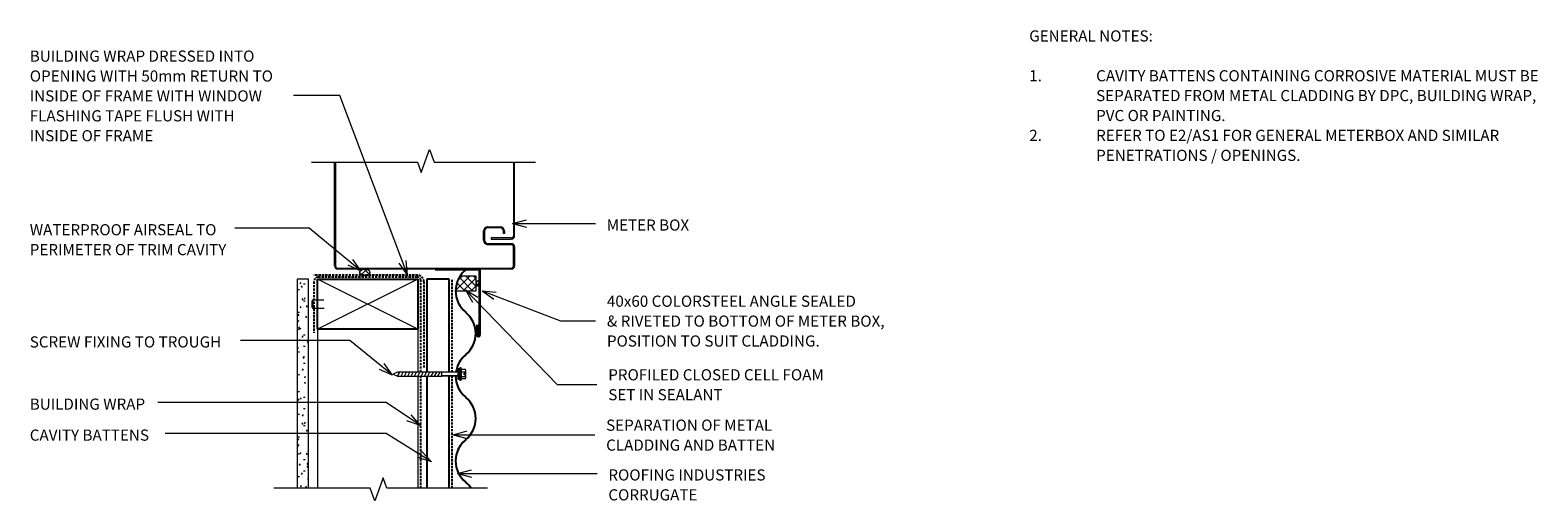
# Model space of a CAD drawing. Units: millimetres. Extents: x 95 to 1448, y -560 to -138.
import ezdxf

# ---------------------------------------------------------------- set-up
doc = ezdxf.new("R2010")
doc.units = ezdxf.units.MM
doc.linetypes.add('IMPORT-DASHED', pattern=[3, 2, -1])
for name, color, linetype, lineweight in [('A-DETL', 90, 'Continuous', 13), ('A-DETL-GENF', 92, 'Continuous', 13), ('A-DETL-THIN', 151, 'Continuous', 13), ('G-ANNO-TEXT', 231, 'Continuous', 9)]:
    doc.layers.add(name, color=color, linetype=linetype, lineweight=lineweight)
doc.styles.add('Stylus BT', font='stylu.ttf', dxfattribs={"height": 10})
pattern_1 = [(45, (0, 0), (-3.535534, 3.535534), []), (135, (0, 0), (-3.535534, -3.535534), [])]

# ---------------------------------------------------------------- blocks, each defined once
blk = doc.blocks.new('RI_Corrogate_Repeating - Corrogate_Repeating-577784-RI-RCW042A')
at = {"layer": 'A-DETL-GENF', "lineweight": 25}
for centre, start, end in [((38.1, -6.7), 39.4241, 140.5759), ((114.3, -6.7), 39.4241, 140.5759), ((190.5, -6.7), 123.8134, 140.5759), ((0, 24.7), 219.4241, 237.1147), ((0, 24.7), 237.1147, 248.3246), ((0, 24.7), 248.3419, 269.6198), ((0, 24.7), 269.6198, 320.5759), ((76.2, 24.7), 219.4241, 247.3501), ((76.2, 24.7), 219.4241, 262.2216), ((76.2, 24.7), 269.6386, 320.5759), ((152.4, 24.7), 219.4241, 247.3501), ((152.4, 24.7), 219.4241, 320.5759)]:
    blk.add_arc(centre, 24.7, start, end, dxfattribs=at)
blk = doc.blocks.new('RI_Screw - RI_Screw-567635-RI-RCW042A')
at = {"layer": 'A-DETL-GENF'}
blk.add_hatch(color=256, dxfattribs=at).paths.add_polyline_path([(2, 4.5), (0, 4.5), (0, -4.5), (2, -4.5)], flags=0)
for p, q in [((-5.1, 3.2), (-5.1, 0.8)), ((-5.1, 0.8), (-3.6, 0.8)), ((-5.1, 0), (-5.1, -3.2)), ((-4.8, 4.2), (-1.4, 4.2)), ((-1.4, 2.1), (-4.8, 2.1)), ((-3.6, 0.8), (-3.6, -0.7)), ((-1, 5.5), (-1.4, 4.2)), ((-1.4, 4.2), (-1.4, -4.2)), ((0, 5.5), (-1, 5.5)), ((0, -5.5), (0, 5.5)), ((0, 4.5), (0, -4.5)), ((2, 4.5), (0, 4.5)), ((2, 4.5), (0, 4.5)), ((2, -4.5), (2, 4.5)), ((2, -4.5), (2, 4.5)), ((16.3, 1.6), (2, 1.6)), ((2, 1.6), (16.3, 1.6)), ((56.1, 1.8), (16.3, 1.8)), ((16.3, 1.8), (16.3, -1.8)), ((16.3, 1.8), (16.3, -1.8)), ((56.1, 1.8), (16.3, 1.8)), ((19.8, 1.8), (17.9, -1.8)), ((22.8, 1.8), (20.9, -1.8)), ((25.8, 1.8), (23.9, -1.8)), ((28.8, 1.8), (26.9, -1.8)), ((31.8, 1.8), (29.9, -1.8)), ((34.8, 1.8), (32.9, -1.8)), ((37.8, 1.8), (35.9, -1.8)), ((40.8, 1.8), (38.9, -1.8)), ((43.8, 1.8), (41.9, -1.8)), ((46.9, 1.8), (44.9, -1.8)), ((49.9, 1.8), (48, -1.8)), ((52.9, 1.8), (51, -1.8)), ((55.9, 1.8), (54, -1.8)), ((60, 0), (56.1, 1.8)), ((60, 0), (56.1, 1.8)), ((-3.6, -0.7), (-5.1, -0.7)), ((-1.4, -2.1), (-4.8, -2.1)), ((-1.4, -4.2), (-4.8, -4.2)), ((-1.4, -4.2), (-1, -5.5)), ((-1, -5.5), (0, -5.5)), ((0, -4.5), (2, -4.5)), ((0, -4.5), (2, -4.5)), ((2, -1.6), (16.3, -1.6)), ((2, -1.6), (16.3, -1.6)), ((16.3, -1.8), (56.1, -1.8)), ((16.3, -1.8), (56.1, -1.8)), ((56.1, -1.8), (60, 0)), ((56.1, -1.8), (60, 0))]:
    blk.add_line(p, q, dxfattribs=at)
for centre, radius, start, end in [((-3.1, 3.2), 2.01, 148.1092, 211.8908), ((2.4, 0), 7.58, 163.7398, 174.3214), ((2.4, 0), 7.58, 180, 196.2602), ((-3.1, -3.2), 2.01, 148.1092, 211.8908)]:
    blk.add_arc(centre, radius, start, end, dxfattribs=at)
blk = doc.blocks.new('RI_Base Flashing - RI_Base Flashing-650647-RI-RCW042A')
at = {"layer": 'A-DETL-GENF'}
for p, q in [((0, 0), (-40.1, 0)), ((0, -58.7), (0, 0)), ((-40.1, -0.6), (-0.6, -0.6)), ((-0.6, -0.6), (-0.6, -58.7)), ((-2.6, -50), (-2.6, -58.7)), ((-2, -58.7), (-2, -50))]:
    blk.add_line(p, q, dxfattribs=at)
for radius, end in [(1.3, 360), (0.75, 0)]:
    blk.add_arc((-1.3, -58.7), radius, 180, end, dxfattribs=at)
blk = doc.blocks.new('Break line - Break line-508357-RI-RCW042A')
at = {"layer": 'A-DETL-GENF'}
for p, q in [((0, 95.8), (0, 5.5)), ((0, 5.5), (-9.3, 2.1)), ((-9.3, 2.1), (11.3, -5.4)), ((11.3, -5.4), (0, -9.5)), ((0, -9.5), (0, -95.8))]:
    blk.add_line(p, q, dxfattribs=at)
blk = doc.blocks.new('Break line - Break line-455849-RI-RCW042A')
at = {"layer": 'A-DETL-GENF'}
for p, q in [((0, 100.5), (0, 5.5)), ((0, 5.5), (-9.3, 2.1)), ((-9.3, 2.1), (11.3, -5.4)), ((11.3, -5.4), (0, -9.5)), ((0, -9.5), (0, -100.5))]:
    blk.add_line(p, q, dxfattribs=at)

msp = doc.modelspace()

# ---------------------------------------------------------------- hatches: boundary and pattern name
at = {"layer": 'A-DETL-GENF'}
h = msp.add_hatch(dxfattribs=at)
h.set_pattern_fill('FP_1', color=47, style=0, pattern_type=2)
h.set_pattern_definition([(0, (0, 0), (20.32, 5.08), [1.676, -13.564, 1.676, -13.564, -81.28]), (0, (0, 0), (20.32, 5.08), [-30.48, 1.676, -28.804, 1.676, -13.564, -35.56]), (0, (0, 0), (20.32, 5.08), [-76.2, 1.676, -8.484, 1.676, -23.724]), (120, (7.62, 2.54), (-14.55941, 15.057636), [1.676, -13.564, 1.676, -13.564, -81.28]), (120, (7.62, 2.54), (-14.55941, 15.057636), [-30.48, 1.676, -28.804, 1.676, -13.564, -35.56]), (120, (7.62, 2.54), (-14.55941, 15.057636), [-76.2, 1.676, -8.484, 1.676, -23.724]), (240, (10.16, 12.7), (-5.76059, -20.137636), [1.676, -13.564, 1.676, -13.564, -81.28]), (240, (10.16, 12.7), (-5.76059, -20.137636), [-30.48, 1.676, -28.804, 1.676, -13.564, -35.56]), (240, (10.16, 12.7), (-5.76059, -20.137636), [-76.2, 1.676, -8.484, 1.676, -23.724])])
h.paths.add_polyline_path([(344.9, -548.9), (344.9, -361.4), (334.9, -361.4), (334.9, -548.9)], flags=0)
h = msp.add_hatch(dxfattribs=at)
h.set_pattern_fill('FP_2', color=8, style=0, pattern_type=2)
h.set_pattern_definition(pattern_1)
h.paths.add_polyline_path([(395.4, -358.3), (396.3, -358.2), (397.2, -358.1), (398, -357.8), (398.7, -357.4), (399.3, -357), (399.7, -356.5), (399.9, -356), (400, -355.4), (399.9, -354.8), (399.7, -354.3), (399.3, -353.8), (398.7, -353.4), (398, -353), (397.2, -352.7), (396.3, -352.6), (395.4, -352.5), (394.5, -352.6), (393.6, -352.7), (392.8, -353), (392.1, -353.4), (391.5, -353.8), (391.1, -354.3), (390.8, -354.8), (390.7, -355.4), (390.8, -356), (391.1, -356.5), (391.5, -357), (392.1, -357.4), (392.8, -357.8), (393.6, -358.1), (394.5, -358.2)], flags=0)
h = msp.add_hatch(dxfattribs=at)
h.set_pattern_fill('FP_2', color=8, style=0, pattern_type=2)
h.set_pattern_definition(pattern_1)
h.paths.add_polyline_path([(476.8, -371.9), (495.4, -371.9), (495.4, -358.8), (480.5, -358.8), (478.4, -362.9), (477.2, -367.3)], flags=0)
h = msp.add_hatch(dxfattribs=at)
h.set_pattern_fill('FP_2', color=8, style=0, pattern_type=2)
h.set_pattern_definition(pattern_1)
h.paths.add_polyline_path([(496.8, -367.4), (497, -367.4), (497.3, -367.2), (497.5, -367), (497.7, -366.8), (497.9, -366.4), (498.1, -365.6), (498.1, -364.8), (497.9, -364), (497.7, -363.7), (497.5, -363.4), (497.3, -363.2), (497, -363.1), (496.8, -363), (496.5, -363.1), (496.3, -363.2), (496, -363.4), (495.8, -363.7), (495.7, -364), (495.5, -364.8), (495.5, -365.6), (495.7, -366.4), (495.8, -366.8), (496, -367), (496.3, -367.2), (496.5, -367.4)], flags=0)

# ---------------------------------------------------------------- linework, layer by layer
at = {"layer": 'A-DETL'}
for p, q in [((368.2, -349.5), (368.2, -256.4)), ((369.2, -256.4), (369.2, -349.5)), ((528.8, -256.4), (528.8, -322.5)), ((529.8, -322.5), (529.8, -256.4)), ((501.8, -326.5), (501.8, -318.5)), ((502.8, -318.5), (502.8, -326.5)), ((505.8, -314.5), (516.8, -314.5)), ((516.8, -315.5), (505.8, -315.5)), ((526.8, -324.5), (508.8, -324.5)), ((508.8, -324.5), (508.8, -325.5)), ((519.8, -320.5), (519.8, -318.5)), ((520.8, -320.5), (519.8, -320.5)), ((520.8, -318.5), (520.8, -320.5)), ((505.8, -329.5), (526.8, -329.5)), ((526.8, -330.5), (505.8, -330.5)), ((508.8, -325.5), (526.8, -325.5)), ((528.8, -349.5), (528.8, -332.5)), ((529.8, -332.5), (529.8, -349.5)), ((371.2, -351.5), (526.8, -351.5)), ((526.8, -352.5), (371.2, -352.5)), ((348.3, -386.8), (348.3, -380.9)), ((348.8, -380.9), (348.8, -386.8)), ((349.3, -379.9), (357.9, -379.9)), ((358.6, -380.4), (349.3, -380.4)), ((349.3, -387.3), (358.1, -387.3)), ((358.6, -387.8), (349.3, -387.8)), ((358.1, -387.3), (358.9, -387.5)), ((352.9, -406.4), (352.9, -548.9)), ((442.9, -406.4), (442.9, -444.7)), ((442.9, -448.3), (442.9, -548.9))]:
    msp.add_line(p, q, dxfattribs=at)
at = {"layer": 'A-DETL', "linetype": 'IMPORT-DASHED', "lineweight": 25}
for p, q in [((443, -357.9), (349.8, -357.9)), ((349.8, -363.7), (349.8, -409.7)), ((442.6, -359.7), (353.8, -359.7)), ((445.6, -444.7), (445.6, -362.7)), ((448.5, -363.8), (448.5, -441.6)), ((473.7, -445), (473.7, -361.7)), ((445.6, -548.9), (445.6, -448.3)), ((473.7, -548.9), (473.7, -448.1))]:
    msp.add_line(p, q, dxfattribs=at)
at = {"layer": 'A-DETL', "lineweight": 25}
for p, q in [((352.9, -406.4), (352.9, -361.4)), ((352.9, -361.4), (442.9, -361.4)), ((442.9, -361.4), (442.9, -406.4)), ((471.1, -361.4), (451.1, -361.4)), ((451.1, -361.4), (451.1, -444.7)), ((471.1, -445), (471.1, -361.4)), ((442.9, -406.4), (352.9, -406.4)), ((451.1, -448.3), (451.1, -548.9)), ((471.1, -548.9), (471.1, -448.1))]:
    msp.add_line(p, q, dxfattribs=at)
at = {"layer": 'A-DETL', "lineweight": 35}
for p, q in [((498.7, -352.5), (458.7, -352.5)), ((498.7, -411.2), (498.7, -352.5)), ((496.1, -402.5), (496.1, -411.2))]:
    msp.add_line(p, q, dxfattribs=at)
at = {"layer": 'A-DETL'}
for centre, radius, start, end in [((505.8, -318.5), 4, 90, 180), ((505.8, -318.5), 3, 90, 180), ((516.8, -318.5), 4, 0, 90), ((516.8, -318.5), 3, 0, 90), ((526.8, -322.5), 2, 270, 0), ((526.8, -322.5), 3, 270, 0), ((505.8, -326.5), 4, 180, 270), ((505.8, -326.5), 3, 180, 270), ((526.8, -332.5), 3, 0, 90), ((526.8, -332.5), 2, 0, 90), ((371.2, -349.5), 3, 180, 270), ((371.2, -349.5), 2, 180, 270), ((526.8, -349.5), 2, 270, 0), ((526.8, -349.5), 3, 270, 0), ((349.3, -380.9), 1, 90, 180), ((349.3, -386.8), 1, 180, 270), ((349.3, -380.9), 0.5, 90, 180), ((349.3, -386.8), 0.5, 180, 270)]:
    msp.add_arc(centre, radius, start, end, dxfattribs=at)
at = {"layer": 'A-DETL', "linetype": 'IMPORT-DASHED', "lineweight": 25}
for centre, radius, start, end in [((353.8, -363.7), 4, 90, 180), ((442.6, -362.7), 3, 0, 90), ((442.5, -363.8), 6, 0, 85)]:
    msp.add_arc(centre, radius, start, end, dxfattribs=at)
at = {"layer": 'A-DETL', "lineweight": 35}
msp.add_arc((497.4, -411.2), 1.3, 180, 0, dxfattribs=at)
at = {"layer": 'A-DETL-THIN'}
for p, q in [((344.9, -361.4), (334.9, -361.4)), ((334.9, -361.4), (334.9, -548.9)), ((344.9, -361.4), (334.9, -361.4)), ((334.9, -361.4), (334.9, -548.9)), ((344.9, -548.9), (344.9, -361.4)), ((344.9, -548.9), (344.9, -361.4)), ((442.9, -361.4), (352.9, -406.4)), ((442.9, -406.4), (352.9, -361.4)), ((495.4, -358.8), (480.5, -358.8)), ((495.4, -358.8), (480.5, -358.8)), ((495.4, -371.9), (495.4, -358.8)), ((495.4, -371.9), (495.4, -358.8)), ((476.8, -371.9), (495.4, -371.9)), ((476.8, -371.9), (495.4, -371.9))]:
    msp.add_line(p, q, dxfattribs=at)
msp.add_arc((501.5, -371.7), 24.7, 148.3268, 180.4862, dxfattribs=at)
for centre, major_axis, ratio in [((395.4, -355.4), (4.65, 0), 0.619048), ((496.8, -365.2), (0, 2.19), 0.606152)]:
    msp.add_ellipse(centre, major_axis=major_axis, ratio=ratio, dxfattribs=at)
for points in [[(400, -355.4), (400, -355), (399.8, -354.3), (398.8, -353.3), (397.2, -352.7), (395.4, -352.4), (393.6, -352.7), (392, -353.3), (391, -354.3), (390.7, -355), (390.7, -355.4)], [(390.7, -355.4), (390.7, -355.8), (391, -356.5), (392, -357.5), (393.6, -358.1), (395.4, -358.3), (397.2, -358.1), (398.8, -357.5), (399.8, -356.5), (400, -355.8), (400, -355.4)], [(496.8, -363), (496.6, -363), (496.2, -363.1), (495.8, -363.6), (495.5, -364.4), (495.4, -365.2), (495.5, -366.1), (495.8, -366.8), (496.2, -367.3), (496.6, -367.4), (496.8, -367.4)], [(496.8, -367.4), (496.9, -367.4), (497.3, -367.3), (497.7, -366.8), (498, -366.1), (498.1, -365.2), (498, -364.4), (497.7, -363.6), (497.3, -363.1), (496.9, -363), (496.8, -363)]]:
    msp.add_open_spline(points, degree=3, dxfattribs=at)
at = {"layer": 'G-ANNO-TEXT', "color": 7}
for p, q in [((373.1, -196.8), (331.4, -196.8)), ((433.6, -357.6), (373.1, -196.8)), ((528, -311.5), (540.5, -308.1)), ((300.3, -315.7), (278.7, -315.7)), ((345.4, -315.7), (300.3, -315.7)), ((392.3, -354.4), (345.4, -315.7)), ((528, -311.5), (540.5, -314.8)), ((528, -311.5), (602.3, -311.5)), ((392.3, -354.4), (380.5, -349)), ((392.3, -354.4), (384.8, -343.8)), ((433.6, -357.6), (426.1, -347.1)), ((433.6, -357.6), (432.4, -344.7)), ((485.7, -370.9), (496.8, -377.5)), ((485.7, -370.9), (492, -382.2)), ((485.7, -370.9), (568.1, -455.8)), ((500.6, -371.9), (513.4, -373.2)), ((500.6, -371.9), (511.1, -379.5)), ((500.6, -371.9), (570.9, -398.7)), ((570.9, -398.7), (602.5, -398.7)), ((300.3, -416.3), (283.8, -416.3)), ((381.9, -416.3), (300.3, -416.3)), ((420.4, -447.6), (381.9, -416.3)), ((420.4, -447.6), (408.6, -442.4)), ((420.4, -447.6), (412.8, -437.2)), ((568.1, -455.8), (603.6, -455.8)), ((414.5, -472.1), (209.8, -472.1)), ((445.5, -492.7), (414.5, -472.1)), ((445.5, -492.7), (436.9, -483)), ((414.5, -499.9), (216.3, -499.9)), ((455.2, -525.3), (414.5, -499.9)), ((445.5, -492.7), (433.2, -488.6)), ((474.8, -501), (487.3, -497.6)), ((474.8, -501), (487.3, -504.3)), ((474.8, -501), (601.8, -501)), ((455.2, -525.3), (442.8, -521.5)), ((455.2, -525.3), (446.4, -515.8)), ((478.7, -535.6), (491.2, -532.3)), ((478.7, -535.6), (491.2, -539)), ((478.7, -535.6), (603.7, -535.6))]:
    msp.add_line(p, q, dxfattribs=at)

# ---------------------------------------------------------------- block references
at = {"layer": 'A-DETL-GENF'}
for name, p, rotation in [('Break line - Break line-455849-RI-RCW042A', (448.1, -256.4), 90.0000000000001), ('RI_Corrogate_Repeating - Corrogate_Repeating-577784-RI-RCW042A', (476.9, -372.1), 269.9999999999999), ('RI_Screw - RI_Screw-567635-RI-RCW042A', (480.8, -446.5), 180), ('Break line - Break line-508357-RI-RCW042A', (409.7, -548.9), 269.9999999999999)]:
    msp.add_blockref(name, p, dxfattribs=dict(at, rotation=rotation))
msp.add_blockref('RI_Base Flashing - RI_Base Flashing-650647-RI-RCW042A', (498.7, -352.5), dxfattribs=at)

# ---------------------------------------------------------------- texts
at = {"layer": 'G-ANNO-TEXT', "color": 7, "char_height": 10, "attachment_point": 1, "line_spacing_factor": 1.070803, "style": 'Stylus BT'}
for s, insert, width in [('GENERAL NOTES:', (991.4, -138.3), 122.095), ('BUILDING WRAP DRESSED INTO\\POPENING WITH 50mm RETURN TO\\PINSIDE OF FRAME WITH WINDOW\\PFLASHING TAPE FLUSH WITH\\PINSIDE OF FRAME', (94.9, -156.4), 265.247), ('1.', (991.4, -174), 15.619), ('CAVITY BATTENS CONTAINING CORROSIVE MATERIAL MUST BE', (1051.4, -174), 448.571), ('SEPARATED FROM METAL CLADDING BY DPC, BUILDING WRAP,', (1051.4, -191.8), 445.333), ('PVC OR PAINTING.', (1051.4, -209.7), 131.048), ('2.', (991.4, -227.5), 15.619), ('REFER TO E2/AS1 FOR GENERAL METERBOX AND SIMILAR', (1051.4, -227.5), 410.095), ('PENETRATIONS / OPENINGS.', (1051.4, -245.4), 199.619), ('METER BOX', (612.4, -307.9), 92.283), ('WATERPROOF AIRSEAL TO\\PPERIMETER OF TRIM CAVITY', (94.9, -312.1), 221.399), ('40x60 COLORSTEEL ANGLE SEALED\\P& RIVETED TO BOTTOM OF METER BOX,\\PPOSITION TO SUIT CLADDING.', (612.6, -376.2), 315.706), ('SCREW FIXING TO TROUGH', (94.9, -412.7), 214.518), ('PROFILED CLOSED CELL FOAM\\PSET IN SEALANT', (613.8, -442.2), 242.581), ('BUILDING WRAP', (94.9, -468.5), 125.743), ('CAVITY BATTENS', (94.9, -496.3), 133.433), ('SEPARATION OF METAL\\PCLADDING AND BATTEN', (611.9, -487.4), 186.32), ('ROOFING INDUSTRIES\\PCORRUGATE', (613.9, -532), 174.718)]:
    msp.add_mtext(s, dxfattribs=dict(at, insert=insert, width=width))

doc.saveas('drawing.dxf')
